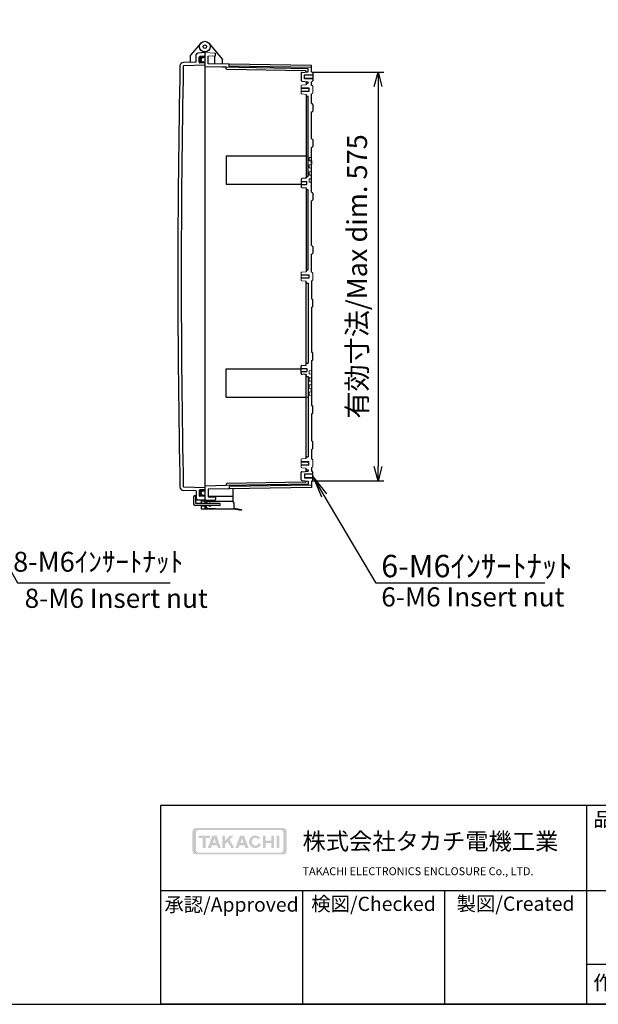
# Model space of a CAD drawing. Units: millimetres. Extents: x 0 to 6824, y -7394 to -5154.
# Drawn here: x 5081 to 5896, y -7394 to -6008 of the extents above; entities that cross this region are included whole.
import ezdxf
from ezdxf.enums import TextEntityAlignment as Align

# ---------------------------------------------------------------- set-up
doc = ezdxf.new("R2010")
doc.units = ezdxf.units.MM
doc.header["$LTSCALE"] = 9
doc.linetypes.add('AM_ISO02W050x2', pattern=[3.75, 3, -0.75])
doc.linetypes.add('gen7a', pattern=[6.875, 4.75, -0.875, 0.375, -0.875])
doc.layers.add('7A', color=4, linetype='gen7a')
doc.layers.add('RAHM2', color=1, linetype='Continuous')
for name, color, linetype, lineweight in [('AM_5', 3, 'Continuous', 25), ('AM_8', 1, 'Continuous', 25), ('ｶﾞｽｹｯﾄ', 5, 'Continuous', 50), ('ﾄｯﾌﾟｶﾊﾞｰ', 7, 'Continuous', 25), ('ﾄｯﾌﾟｶﾊﾞｰ0', 7, 'AM_ISO02W050x2', 13), ('ﾎﾞﾃﾞｨｰ', 2, 'Continuous', 25), ('ﾎﾞﾃﾞｨｰ0', 2, 'AM_ISO02W050x2', 13), ('ﾗｯﾁ', 3, 'Continuous', 25), ('ﾗｯﾁ金具', 6, 'Continuous', 25)]:
    doc.layers.add(name, color=color, linetype=linetype, lineweight=lineweight)
doc.styles.add('ACISOTS', font='isocp.shx', dxfattribs={"height": 1, "bigfont": 'extfont.shx'})
doc.styles.get("Standard").update_dxf_attribs({"font": 'ISOCP.SHX', "bigfont": 'EXTFONT.SHX'})
doc.styles.add('takachi1', font='txt', dxfattribs={"height": 2.5})
doc.dimstyles.new('AM_ISO$0', dxfattribs={"dimscale": 9, "dimtxt": 3.5, "dimasz": 2.5, "dimexe": 1, "dimexo": 1, "dimgap": 1.5, "dimtad": 1, "dimdec": 1, "dimdsep": 46, "dimtxsty": 'STANDARD', "dimblk": 'OPEN30', "dimcen": 0, "dimclrd": 3, "dimclre": 3, "dimclrt": 2, "dimadec": 0, "dimazin": 2, "dimtp": 0.1, "dimtm": 0.1, "dimtfac": 0.71, "dimtmove": 0, "dimatfit": 3, "dimldrblk": 'OPEN30', "dimfxl": 1, "dimlwd": -1, "dimlwe": -1, "dimarcsym": 0})
doc.dimstyles.new('AM_ISO$3', dxfattribs={"dimtxt": 3.5, "dimasz": 2.5, "dimexe": 1, "dimexo": 1, "dimgap": 1.5, "dimtad": 1, "dimtoh": 1, "dimdsep": 46, "dimtxsty": 'STANDARD', "dimblk": 'OPEN30', "dimcen": 0, "dimclrd": 3, "dimclre": 3, "dimclrt": 2, "dimadec": 0, "dimazin": 2, "dimtp": 0.1, "dimtm": 0.1, "dimtfac": 0.71, "dimtofl": 0, "dimtmove": 0, "dimatfit": 0, "dimldrblk": 'OPEN30', "dimfxl": 1, "dimlwd": -1, "dimlwe": -1, "dimarcsym": 0})

# ---------------------------------------------------------------- blocks, each defined once
blk = doc.blocks.new('TK-A3')
blk.add_lwpolyline([(0, 0), (403, 0), (403, 280), (0, 280.0000000000001)], close=True)
blk = doc.blocks.new('A$C0FAF06CF')
at = {"layer": 'AM_8'}
h = blk.add_hatch(color=1, dxfattribs=at)
edge = h.paths.add_edge_path()
edge.add_line((-8.013599999999968, -2.41150000000041), (8.013600000000068, -2.411500000000414))
edge.add_arc((8.013600000000054, -1.773380000000512), 0.6381199999999012, 270, 360)
edge.add_line((8.651719999999955, -1.773380000000512), (8.651719999999967, 1.773379999999486))
edge.add_arc((8.013600000000025, 1.773379999999429), 0.638119999999958, 5.1039e-12, 90.00000000000126)
edge.add_line((8.013599999999997, 2.41149999999939), (-8.013599999999997, 2.411499999999387))
edge.add_arc((-8.013600000000025, 1.773379999999436), 0.638119999999951, 89.99999999999682, 179.9999999999955)
edge.add_line((-8.651719999999983, 1.773379999999486), (-8.651719999999983, -1.773380000000505))
edge.add_arc((-8.013600000000025, -1.773380000000457), 0.638119999999951, 180.0000000000043, 270.0000000000045)
edge = h.paths.add_edge_path(flags=16)
edge.add_line((-7.47193999999996, 2.092439999999486), (7.471940000000017, 2.092439999999479))
edge.add_arc((7.471940000000046, 1.550779999999479), 0.5416600000000003, 7.958078640513122e-13, 90.00000000000148, ccw=False)
edge.add_line((8.013600000000025, 1.550779999999486), (8.013600000000025, -1.550780000000505))
edge.add_arc((7.471940000000017, -1.550780000000502), 0.5416600000000074, 270, 359.99999999999966, ccw=False)
edge.add_line((7.471940000000017, -2.092440000000506), (-7.47193999999996, -2.092440000000513))
edge.add_arc((-7.47193999999996, -1.550780000000505), 0.5416600000000074, 180, 270, ccw=False)
edge.add_line((-8.013599999999968, -1.550780000000505), (-8.013599999999968, 1.550779999999486))
edge.add_arc((-7.47193999999996, 1.550779999999486), 0.5416600000000003, 90, 180, ccw=False)
for points in [[(-5.453699999999969, 0.5935999999994924), (-5.453699999999969, 1.038799999999492), (-7.531299999999987, 1.038799999999492), (-7.531299999999987, 0.5935999999994924), (-6.759619999999983, 0.5935999999994924), (-6.759619999999983, -1.224300000000516), (-6.225379999999972, -1.224300000000516), (-6.225379999999972, 0.5935999999994924)], [(-3.146079999999983, 1.038799999999492), (-3.146079999999983, -1.224300000000516), (-2.671199999999942, -1.224300000000516), (-2.671199999999942, -0.6184186206901412), (-2.193432261217481, -0.1027759420753025), (-1.520149446800417, -1.224300000000516), (-0.9571799999999939, -1.224300000000516), (-1.851807874889658, 0.2659306476478651), (-1.135707252964408, 1.038799999999492), (-1.788279380580377, 1.038799999999492), (-2.671199999999942, 0.085886028951558), (-2.671199999999942, 1.038799999999492)], [(4.304715008555604, 1.038799999999492), (4.304715008555604, -1.224300000000516), (4.775885008555576, -1.224300000000516), (4.775885008555576, -0.315350000000512), (5.829525008555606, -0.315350000000512), (5.829525008555606, -1.224300000000516), (6.300695008555578, -1.224300000000516), (6.300695008555578, 1.038799999999492), (5.829525008555606, 1.038799999999492), (5.829525008555606, 0.1298499999994878), (4.775885008555576, 0.1298499999994878), (4.775885008555576, 1.038799999999492)], [(7.280135008555589, -1.224300000000516), (7.280135008555589, 1.038799999999492), (6.805255008555604, 1.038799999999492), (6.805255008555604, -1.224300000000516)]]:
    blk.add_hatch(color=1, dxfattribs=at).paths.add_polyline_path(points)
h = blk.add_hatch(color=1, dxfattribs=at)
h.paths.add_polyline_path([(-5.264049114754044, -1.224300000000516), (-5.084217508196672, -0.734580000000511), (-4.161102491803262, -0.734580000000511), (-3.981270885245876, -1.224300000000516), (-3.420619999999971, -1.224300000000516), (-4.251659999999958, 1.038799999999492), (-4.993659999999977, 1.038799999999492), (-5.82469999999995, -1.224300000000516)])
h.paths.add_polyline_path([(-4.332759934426206, -0.2671200000005083), (-4.912560065573728, -0.2671200000005083), (-4.622659999999967, 0.5223399999994971)], flags=16)
h = blk.add_hatch(color=1, dxfattribs=at)
h.paths.add_polyline_path([(-0.1961891147540484, -1.224300000000516), (-0.0163575081966769, -0.734580000000511), (0.9067575081967476, -0.734580000000511), (1.086589114754119, -1.224300000000516), (1.64724000000001, -1.224300000000516), (0.8162000000000375, 1.038799999999492), (0.0742000000000189, 1.038799999999492), (-0.7568399999999543, -1.224300000000516)])
h.paths.add_polyline_path([(0.7351000655737892, -0.2671200000005083), (0.1552999344262673, -0.2671200000005083), (0.4452000000000283, 0.5223399999994971)], flags=16)
h = blk.add_hatch(color=1, dxfattribs=at)
edge = h.paths.add_edge_path()
edge.add_ellipse((2.878960000000006, -0.0927500000005264), major_axis=(0, 0.7271600000000495), ratio=0.8673469387754511, start_angle=308.5505407908052, end_angle=246.5820184016549)
edge.add_line((3.469375036740871, -0.3484654247793539), (3.94113500855559, -0.5527900000005097))
edge.add_arc((2.878960000000006, -0.0927500000005122), 1.157520000000026, 38.550540790803325, 336.58201840165333, ccw=False)
edge.add_line((3.784208621486186, 0.6286219454599618), (3.397792961318373, 0.3206961337928842))
blk = doc.blocks.new('TK-仕様書(和英併記)NEW')
for p, q in [((0, 35), (-193, 35)), ((-193, 35), (-193, 0)), ((-118, 35), (-118, 0)), ((-37, 35), (-37, 0)), ((0, 35), (0, 0)), ((-17.5, 30.5), (-9.5, 31.5)), ((-9.5, 31.5), (-9.5, 25.5)), ((-17.5, 26.5), (-17.5, 30.5)), ((-9.5, 25.5), (-17.5, 26.5)), ((-37, 22), (0, 22)), ((-193, 19.99999999999993), (-37, 19.99999999999993)), ((-168.0000000000001, 19.99999999999993), (-168, 0)), ((-143.0000000000001, 19.99999999999993), (-143, 0)), ((-37, 11), (0, 11)), ((-37.00000000000012, 7), (-118, 7)), ((0, 0), (-193, 0))]:
    blk.add_line(p, q)
for radius in [3, 2]:
    blk.add_circle((-24.5, 28.5), radius)
at = {"layer": '7A'}
for p, q in [((-24.5, 28.5), (-24.5, 32.07478664473149)), ((-24.5, 28.5), (-28.5, 28.5)), ((-24.5, 28.5), (-24.5, 24.78991724228479)), ((-23.5, 28.5), (-8.5, 28.5))]:
    blk.add_line(p, q, dxfattribs=at)
at = {"xscale": 0.9599999999999999, "yscale": 0.9599999999999999, "zscale": 0.9599999999999999}
blk.add_blockref('A$C0FAF06CF', (-179.073778946163, 28.68781725888325), dxfattribs=at)
at = {"attachment_point": 4}
for s, insert, char_height, width in [('{\\fMS Gothic|b0|i0|c128|p49;株式会社タカチ電機工業}', (-167.9945135240808, 28.68781725888325), 3, 42.88159814155517), ('{\\fArial|b0|i0|c128|p34;TAKACHI ELECTRONICS ENCLOSURE Co., LTD.}', (-167.9945135240808, 23.41115279672572), 1.399999999999999, 44.44830780058135)]:
    blk.add_mtext(s, dxfattribs=dict(at, insert=insert, char_height=char_height, width=width))
for tag, height, p in [('品名', 3.5, (-106.1561493930892, 27.24999999999994)), ('TITLE', 2.5, (-106.1561493930892, 22.24999999999994)), ('型番', 3.5, (-106.1391682485609, 11.75))]:
    blk.add_attdef(tag, text='', height=height).set_placement(p, align=Align.MIDDLE_LEFT)
for tag, height, p in [('GEN-TITLE-SCA', 3, (-18.5, 14.79266317345349)), ('検図', 3.5, (-155.5000000000001, 7.72907666823994)), ('製図', 3.5, (-130.5000000000001, 7.72907666823994)), ('承認', 3.5, (-180.7195176573868, 7.729076668239944)), ('ページNO.', 3.5, (-23, 5.5)), ('総ページ数', 3.5, (-14, 5.5)), ('GEN-TITLE-DAT', 3, (-81.5, 3.5))]:
    blk.add_attdef(tag, text='', height=height).set_placement(p, align=Align.MIDDLE)
at = {"layer": 'RAHM2', "char_height": 2.5}
for s, insert, width, attachment_point in [('品名/Title', (-116.8002551371314, 33.80103540727967), 90, 1), ('尺度/Scale', (-35.80025513713144, 20.80103540727967), 20, 1), ('検図/Checked', (-155.5, 18.92584712714763), 19.85268515870859, 2), ('製図/Created', (-130.5, 18.95800561859732), 19.44564691649168, 2), ('承認/Approved', (-180.5000000000001, 18.8010354072796), 22.21535073038012, 2), ('作成日/Date', (-116.8002551371314, 3.5), 17.84866863742184, 4)]:
    blk.add_mtext(s, dxfattribs=dict(at, insert=insert, width=width, attachment_point=attachment_point))
at = {"layer": 'RAHM2', "color": 0, "insert": (-18.5, 5.5), "char_height": 3.5, "width": 4.469919821818734, "attachment_point": 5}
blk.add_mtext('/', dxfattribs=at)
blk = doc.blocks.new('_Open30')
at = {"color": 0, "linetype": 'ByBlock', "lineweight": -2}
for p, q in [((-1, 0.26794919), (0, 0)), ((0, 0), (-1, -0.26794919)), ((0, 0), (-1, 0))]:
    blk.add_line(p, q, dxfattribs=at)
blk = doc.blocks.new('*D123')
at = {"layer": 'AM_5', "color": 3}
for p, q in [((4994.351322018453, -6652.076321661964), (5078.348949186866, -6800.702154986865)), ((5078.348949186866, -6800.702154986865), (5293.348949186866, -6800.702154986865))]:
    blk.add_line(p, q, dxfattribs=at)
at = {"layer": 'Defpoints', "color": 0}
for p in [(4982.050809399194, -6630.311731399249), (4984.510911923049, -6634.664649451797)]:
    blk.add_point(p, dxfattribs=at)
at = {"layer": 'AM_5', "color": 3, "xscale": 20, "yscale": 20, "zscale": 20, "rotation": 119.4734702191984}
blk.add_blockref('_Open30', (4984.510911923049, -6634.664649451797), dxfattribs=at)
at = {"layer": 'AM_5', "color": 2, "insert": (5191.848949186877, -6774.702154986861), "char_height": 28, "attachment_point": 5}
blk.add_mtext('8-M6ｲﾝｻｰﾄﾅｯﾄ', dxfattribs=at)
blk = doc.blocks.new('*D124')
at = {"layer": 'AM_5', "color": 3}
for p, q in [((5492.509801270745, -6081.988190260981), (5594.055204838348, -6081.988190260981)), ((5586.055204838348, -6101.98819026098), (5586.055204838347, -6636.98819026098)), ((5492.509801270745, -6656.988190260981), (5594.055204838348, -6656.988190260981))]:
    blk.add_line(p, q, dxfattribs=at)
at = {"layer": 'Defpoints', "color": 0}
for p in [(5484.509801270746, -6081.988190260981), (5484.509801270746, -6656.988190260981), (5586.055204838347, -6656.988190260981)]:
    blk.add_point(p, dxfattribs=at)
at = {"layer": 'AM_5', "color": 3, "xscale": 20, "yscale": 20, "zscale": 20}
for p, rotation in [((5586.055204838348, -6081.988190260981), 90), ((5586.055204838347, -6656.988190260981), 270)]:
    blk.add_blockref('_Open30', p, dxfattribs=dict(at, rotation=rotation))
at = {"layer": 'AM_5', "color": 2, "insert": (5560.055204838349, -6369.488190095979), "char_height": 28, "attachment_point": 5, "rotation": 90}
blk.add_mtext('有効寸法/Max dim. 575', dxfattribs=at)
blk = doc.blocks.new('*S154')
at = {"layer": 'AM_5', "color": 3, "linetype": 'Continuous'}
for p, q in [((5510.056036879077, -6677.767924790261), (5493.999851017935, -6650.667207168905)), ((5513.62391402442, -6675.654087829345), (5493.999851017935, -6650.667207168905)), ((5493.999851017935, -6650.667207168905), (5506.488159733732, -6679.881761751177))]:
    blk.add_line(p, q, dxfattribs=at)
at = {"layer": 'AM_5', "color": 3}
for p, q in [((5583.071141827466, -6801.007762595642), (5510.056036879077, -6677.767924790261)), ((5820.673262656805, -6801.007762595642), (5583.071141827466, -6801.007762595642))]:
    blk.add_line(p, q, dxfattribs=at)
at = {"layer": 'AM_5', "color": 2, "insert": (5590.413223286727, -6792.897174456978), "char_height": 31.5, "attachment_point": 7, "style": 'ACISOTS'}
blk.add_mtext('\\H31.5;6-M6ｲﾝｻｰﾄﾅｯﾄ', dxfattribs=at)

msp = doc.modelspace()

# ---------------------------------------------------------------- hatches: boundary and pattern name
at = {"layer": 'ｶﾞｽｹｯﾄ'}
h = msp.add_hatch(color=256, dxfattribs=at)
edge = h.paths.add_edge_path()
edge.add_line((5335.009801367183, -6068.988190253048), (5342.009801362184, -6068.988190253048))
edge.add_line((5342.009801362184, -6068.988190253048), (5342.009801361937, -6066.738190254453))
edge.add_line((5342.009801361937, -6066.738190254453), (5339.759801363341, -6066.738190254453))
edge.add_arc((5339.759801363341, -6064.488190255861), 2.249999998591192, 90, 270, ccw=False)
edge.add_line((5339.759801363341, -6062.238190257271), (5342.009801361937, -6062.238190257277))
edge.add_line((5342.009801361937, -6062.238190257276), (5342.009801362184, -6059.98819025868))
edge.add_line((5342.009801362184, -6059.98819025868), (5335.009801367183, -6059.98819025868))
edge.add_arc((5335.009801367183, -6060.98819025868), 1, 90, 180)
edge.add_line((5334.009801367184, -6060.98819025868), (5334.009801367184, -6067.988190253049))
edge.add_arc((5335.009801367183, -6067.988190253049), 1, 180, 270)
h = msp.add_hatch(color=256, dxfattribs=at)
edge = h.paths.add_edge_path()
edge.add_line((5335.009801367183, -6669.988189938902), (5342.009801362184, -6669.988189938902))
edge.add_line((5342.009801362184, -6669.988189938902), (5342.009801361937, -6672.238189937498))
edge.add_line((5342.009801361937, -6672.238189937498), (5339.759801363341, -6672.238189937498))
edge.add_arc((5339.759801363341, -6674.488189936089), 2.249999998591192, 90, 270)
edge.add_line((5339.759801363341, -6676.73818993468), (5342.009801361937, -6676.738189934674))
edge.add_line((5342.009801361937, -6676.738189934674), (5342.009801362184, -6678.98818993327))
edge.add_line((5342.009801362184, -6678.98818993327), (5335.009801367183, -6678.98818993327))
edge.add_arc((5335.009801367183, -6677.98818993327), 1, 180, 270, ccw=False)
edge.add_line((5334.009801367184, -6677.98818993327), (5334.009801367184, -6670.988189938902))
edge.add_arc((5335.009801367183, -6670.988189938902), 1, 90, 180, ccw=False)

# ---------------------------------------------------------------- linework, layer by layer
at = {"layer": 'ﾄｯﾌﾟｶﾊﾞｰ'}
for p, q in [((5336.264468038439, -6041.167283189492), (5322.009801361982, -6058.15533341238)), ((5342.009801361937, -6054.488190262107), (5331.905129455785, -6055.017753677095)), ((5330.009801369462, -6067.643302508548), (5311.834341775099, -6068.281272578314)), ((5322.00980136199, -6067.922668664751), (5322.009801361982, -6058.15533341238)), ((5330.009801369462, -6067.643302508548), (5330.009801369462, -6057.015012745354)), ((5334.009801367184, -6067.988190253049), (5334.009801367184, -6060.98819025868)), ((5342.009801362184, -6059.98819025868), (5335.009801367183, -6059.98819025868)), ((5342.009801362184, -6068.988190253048), (5335.009801367183, -6068.988190253048)), ((5342.016803349748, -6071.926873614282), (5312.471565937956, -6072.96188507437)), ((5342.016803349748, -6667.049506577669), (5312.471565937978, -6666.014495117585)), ((5330.009801369462, -6671.333077683406), (5311.834341775124, -6670.695107613638)), ((5326.009801369288, -6679.649665467498), (5326.009801369288, -6683.175183184139)), ((5330.009801369288, -6679.149665467495), (5329.449646684443, -6679.149665467495)), ((5330.009801369462, -6671.333077683406), (5330.009801369462, -6681.9613674466)), ((5334.009801367184, -6670.988189938902), (5334.009801367184, -6677.98818993327)), ((5342.009801362184, -6669.988189938902), (5335.009801367183, -6669.988189938902)), ((5342.009801362184, -6678.98818993327), (5335.009801367183, -6678.98818993327)), ((5342.009801361762, -6684.488189935634), (5329.509801361687, -6683.83309269459)), ((5342.009801361937, -6684.488189929595), (5329.509801361687, -6684.488189929595)), ((5337.009801361937, -6684.226151033183), (5337.009801361937, -6689.070195426636)), ((5337.009801361937, -6692.070195426637), (5337.009801361937, -6696.488189929595)), ((5342.009801361937, -6684.488189929595), (5342.009801361937, -6689.070195426637)), ((5342.009801361937, -6692.070195426637), (5342.009801361937, -6696.488189929595)), ((5337.009801361937, -6696.488189929595), (5342.009801361937, -6696.488189929595))]:
    msp.add_line(p, q, dxfattribs=at)
for radius in [7.5, 2.5]:
    msp.add_circle((5342.009801362068, -6045.988190262114), radius, dxfattribs=at)
for centre, radius, start, end in [((5332.009801368205, -6057.015012745358), 1.999999998746199, 93.0000000000061, 180), ((5312.008839258615, -6073.278226713406), 5, 92.00000000005603, 178.8760455729629), ((5335.009801367183, -6060.98819025868), 1, 90, 180), ((5335.009801367183, -6067.988190253049), 1, 180, 270), ((19938.58561544883, -6369.488190095382), 14634.57581418495, 178.8398460913316, 181.1601539086683), ((20409.95526318487, -6369.488190095408), 15101.15184889099, 178.8778420195014, 181.1221579804985), ((5312.499463446849, -6073.761398508554), 0.8, 92.00000000000395, 178.8778420193971), ((5312.00883925864, -6665.698153478544), 5, 181.1239544269849, 267.999999999944), ((5312.499463446871, -6665.214981683401), 0.8, 181.1221579803943, 267.9999999999961), ((5326.509801369287, -6679.649665467498), 0.5, 83.20780030810825, 180), ((5335.009801367183, -6670.988189938902), 1, 90, 180), ((5335.009801367183, -6677.98818993327), 1, 180, 270), ((5326.509801369287, -6683.175183184139), 0.5, 180, 269.9999991290821), ((5332.00980136803, -6681.961367452382), 1.999999998746199, 180, 266.9999999999939)]:
    msp.add_arc(centre, radius, start, end, dxfattribs=at)
at = {"layer": 'ﾄｯﾌﾟｶﾊﾞｰ0'}
for p, q in [((5337.009801361937, -6685.738190259846), (5342.009801361687, -6685.738190259846)), ((5337.009801361937, -6692.738190259847), (5342.009801361937, -6692.738190259847))]:
    msp.add_line(p, q, dxfattribs=at)
at = {"layer": 'ﾎﾞﾃﾞｨｰ'}
for p, q in [((5347.755134685462, -6041.16728318947), (5367.009801361945, -6064.114101375361)), ((5342.009801361937, -6053.488190262115), (5342.009801361937, -6684.488189929847)), ((5357.009801352529, -6058.531559625708), (5357.009801352529, -6055.492443980065)), ((5346.509801359115, -6070.066052568318), (5346.509801359115, -6059.378669881013)), ((5492.009801267901, -6072.605764513779), (5346.509801359115, -6070.066052568318)), ((5356.009801353164, -6070.231875685024), (5356.009801353164, -6059.046922571093)), ((5367.009801361938, -6070.423881399428), (5367.009801361945, -6064.114101375361)), ((5487.509801270726, -6077.027902195032), (5342.009801361937, -6074.488190249567)), ((5372.009801361887, -6075.011842197409), (5342.009801361937, -6074.488190249564)), ((5372.009801361887, -6077.029601918426), (5372.009801361887, -6075.011842197416)), ((5483.527253677182, -6079.958843552336), (5372.992348955449, -6078.029449613585)), ((5376.509801361877, -6073.590161500341), (5376.509801361877, -6071.081053147775)), ((5492.009801267901, -6075.606221497904), (5376.509801361877, -6073.590161500341)), ((5477.559552520728, -6083.309881097358), (5477.559552520728, -6093.666499069537)), ((5478.472396777981, -6082.313686399267), (5487.509801270731, -6081.523015958449)), ((5484.509801270746, -6080.958691247492), (5484.509801270746, -6081.988190260981)), ((5487.509801270726, -6081.523015958448), (5487.509801270726, -6077.027902195093)), ((5492.009801267901, -6081.52301595853), (5492.009801267901, -6072.60576451384)), ((5492.009801267904, -6081.523015958532), (5493.258670063045, -6081.857649343652)), ((5493.999851017935, -6082.823575169939), (5493.999851017938, -6094.152805023174)), ((5478.472396777981, -6094.662693767629), (5487.509801270728, -6095.453364208446)), ((5482.499851017935, -6091.488189766476), (5482.499851017935, -6085.488189766476)), ((5493.999851017935, -6085.988189766475), (5482.499851017935, -6085.988189766475)), ((5493.999851017938, -6090.988189766475), (5482.499851017935, -6090.988189766475)), ((5484.509801270746, -6095.190898217868), (5484.509801270746, -6099.785481962015)), ((5485.509801270723, -6097.238190096436), (5487.509801270721, -6097.238190096436)), ((5487.509801270726, -6097.238190096436), (5487.509801270726, -6095.453364208445)), ((5493.258676430501, -6095.118729143283), (5492.00980126791, -6095.45337305834)), ((5492.009801267901, -6100.518090596445), (5492.009801267901, -6095.453373058343)), ((5477.559552520699, -6104.338190096645), (5488.559552519459, -6104.338190096645)), ((5477.559552520708, -6108.638190096645), (5488.559552519459, -6108.638190096645)), ((5488.559552519459, -6103.988190096646), (5488.559552519459, -6108.988190096646)), ((5484.509801270746, -6113.190898230875), (5484.509801270743, -6231.285481961605)), ((5484.509801270722, -6113.190898230866), (5484.509801270722, -6114.738190096435)), ((5485.509801270723, -6115.738190096436), (5487.509801270721, -6115.738190096436)), ((5487.509801270724, -6228.638190096034), (5487.509801270726, -6115.738190096436)), ((5492.009801267899, -6126.018090596384), (5492.009801267899, -6112.458289596444)), ((5492.009801267935, -6126.018090596393), (5493.258670063033, -6126.35272398148)), ((5492.009801267935, -6137.95828959639), (5493.258670063029, -6137.623656211303)), ((5492.009801267899, -6176.01809059629), (5492.009801267899, -6137.958289596401)), ((5493.999851017939, -6127.318649807772), (5493.999851017934, -6136.657730385013)), ((5492.009801267935, -6176.018090596299), (5493.258670063033, -6176.352723981386)), ((5493.999851017939, -6177.318649807677), (5493.999851017934, -6186.657730384919)), ((5492.009801267935, -6187.958289596296), (5493.258670063029, -6187.623656211209)), ((5492.009801267901, -6251.01809059603), (5492.009801267903, -6187.958289596305)), ((5372.009801404558, -6199.488190274795), (5484.509801270644, -6199.488190274591)), ((5372.009801404558, -6199.488190274795), (5372.009801404323, -6239.488190250224)), ((5492.009801267894, -6206.98819027001), (5492.009801267894, -6211.988190266882)), ((5492.009801267899, -6211.988190266852), (5492.009801267899, -6206.988190269981)), ((5492.009801267901, -6221.988190260621), (5492.009801267901, -6216.988190263716)), ((5477.559552520695, -6232.809881109927), (5477.559552520721, -6243.16649908215)), ((5477.559552520713, -6235.838189766035), (5485.559552520713, -6235.838189766035)), ((5484.50980127102, -6231.285481961581), (5478.47239677795, -6231.813686411833)), ((5484.50980127102, -6231.285481961581), (5484.509801270707, -6229.638190096223)), ((5485.509801270707, -6228.638190096034), (5487.509801270704, -6228.638190096034)), ((5485.559552520703, -6240.138189766035), (5485.559552520713, -6235.838189766035)), ((5492.009801267894, -6231.988190254327), (5492.009801267894, -6226.988190257455)), ((5492.009801267901, -6231.988190254355), (5492.009801267901, -6226.988190257484)), ((5372.009801404323, -6239.488190250224), (5477.559552520703, -6239.488190251034)), ((5477.559552520703, -6240.138189766035), (5485.559552520703, -6240.138189766035)), ((5478.472396777975, -6244.16269378024), (5484.509801271233, -6244.690898230508)), ((5484.509801270743, -6244.690898230404), (5484.509801270739, -6362.785481961523)), ((5485.509801270707, -6247.338190096034), (5487.509801270704, -6247.338190096034)), ((5487.509801270724, -6360.238190095943), (5487.509801270704, -6247.338190095973)), ((5492.009801267935, -6251.018090596039), (5493.258670063033, -6251.352723981126)), ((5492.009801267935, -6262.958289596036), (5493.258670063029, -6262.623656210949)), ((5492.009801267901, -6326.018090595969), (5492.009801267901, -6262.958289595984)), ((5493.999851017939, -6252.318649807417), (5493.999851017934, -6261.657730384659)), ((5492.009801267935, -6326.018090595978), (5493.258670063033, -6326.352723981065)), ((5493.999851017939, -6327.318649807356), (5493.999851017934, -6336.657730384597)), ((5492.009801267935, -6337.958289595975), (5493.258670063029, -6337.623656210888)), ((5492.009801267901, -6363.518090595952), (5492.009801267901, -6337.958289595984)), ((5485.509801270723, -6360.238190095943), (5487.509801270721, -6360.238190095943)), ((5477.559552520699, -6367.338190096152), (5488.559552519459, -6367.338190096152)), ((5477.559552520708, -6371.638190096152), (5488.559552519459, -6371.638190096152)), ((5488.559552519459, -6366.988190096153), (5488.559552519459, -6371.988190096153)), ((5484.509801270743, -6494.285481961547), (5484.509801270739, -6376.190898230428)), ((5485.509801270723, -6378.738190096009), (5487.509801270721, -6378.738190096009)), ((5487.509801270724, -6378.738190096009), (5487.509801270704, -6491.638190095979)), ((5492.009801267901, -6375.458289595998), (5492.009801267901, -6401.018090595967)), ((5492.009801267935, -6401.018090595975), (5493.258670063029, -6401.352723981064)), ((5493.999851017939, -6411.657730384596), (5493.999851017934, -6402.318649807354)), ((5492.009801267935, -6412.958289595973), (5493.258670063033, -6412.623656210887)), ((5492.009801267901, -6412.958289595983), (5492.009801267901, -6476.018090595967)), ((5492.009801267935, -6476.018090595975), (5493.258670063029, -6476.352723981064)), ((5493.999851017939, -6486.657730384596), (5493.999851017934, -6477.318649807354)), ((5372.009801404323, -6499.488189941728), (5477.559552520703, -6499.488189940918)), ((5372.009801404558, -6539.488189917155), (5372.009801404323, -6499.488189941728)), ((5477.559552520695, -6506.166499082084), (5477.559552520721, -6495.809881109862)), ((5477.559552520703, -6498.838190425977), (5485.559552520703, -6498.838190425977)), ((5478.472396777975, -6494.813686411773), (5484.509801271233, -6494.285481961505)), ((5485.509801270707, -6491.638190095979), (5487.509801270704, -6491.638190095979)), ((5485.559552520703, -6498.838190425977), (5485.559552520713, -6503.138190425977)), ((5492.009801267935, -6487.958289595972), (5493.258670063033, -6487.623656210887)), ((5492.009801267901, -6487.958289595983), (5492.009801267903, -6551.018090595707)), ((5477.559552520713, -6503.138190425977), (5485.559552520713, -6503.138190425977)), ((5484.50980127102, -6507.690898230432), (5478.47239677795, -6507.16269378018)), ((5484.509801270746, -6625.785481961135), (5484.509801270743, -6507.690898230407)), ((5484.50980127102, -6507.690898230432), (5484.509801270707, -6509.338190095789)), ((5485.509801270707, -6510.338190095978), (5487.509801270704, -6510.338190095978)), ((5487.509801270724, -6510.338190095978), (5487.509801270726, -6623.238190095577)), ((5492.009801267894, -6506.988189937685), (5492.009801267894, -6511.988189934557)), ((5492.009801267901, -6506.988189937655), (5492.009801267901, -6511.988189934527)), ((5492.009801267901, -6516.988189931392), (5492.009801267901, -6521.988189928295)), ((5492.009801267894, -6531.988189922002), (5492.009801267894, -6526.98818992513)), ((5492.009801267899, -6526.98818992516), (5492.009801267899, -6531.988189922031)), ((5372.009801404558, -6539.488189917155), (5484.509801270644, -6539.48818991736)), ((5492.009801267935, -6551.018090595715), (5493.258670063029, -6551.352723980804)), ((5493.999851017939, -6561.657730384336), (5493.999851017934, -6552.318649807094)), ((5492.009801267935, -6562.958289595712), (5493.258670063033, -6562.623656210627)), ((5492.009801267899, -6562.958289595723), (5492.009801267899, -6601.018090595612)), ((5492.009801267935, -6601.018090595622), (5493.258670063029, -6601.352723980709)), ((5493.999851017939, -6611.657730384241), (5493.999851017934, -6602.318649807)), ((5484.509801270722, -6625.785481961145), (5484.509801270722, -6624.238190095578)), ((5485.509801270723, -6623.238190095577), (5487.509801270721, -6623.238190095577)), ((5492.009801267935, -6612.958289595619), (5493.258670063033, -6612.623656210532)), ((5492.009801267899, -6612.958289595629), (5492.009801267899, -6626.518090595567)), ((5477.559552520708, -6630.338190095367), (5488.559552519459, -6630.338190095367)), ((5477.559552520699, -6634.638190095367), (5488.559552519459, -6634.638190095367)), ((5488.559552519459, -6634.988190095367), (5488.559552519459, -6629.988190095366)), ((5492.009801267901, -6638.458289595566), (5492.009801267901, -6643.52300713367)), ((5477.559552520728, -6655.666499094654), (5477.559552520728, -6645.309881122475)), ((5478.472396777981, -6644.313686424384), (5487.509801270728, -6643.523015983567)), ((5482.499851017935, -6647.488190425537), (5482.499851017935, -6653.488190425536)), ((5493.999851017938, -6647.988190425536), (5482.499851017935, -6647.988190425536)), ((5484.509801270746, -6643.785481974143), (5484.509801270746, -6639.190898229997)), ((5485.509801270723, -6641.738190095577), (5487.509801270721, -6641.738190095577)), ((5487.509801270726, -6641.738190095577), (5487.509801270726, -6643.523015983567)), ((5493.258676430501, -6643.857651048728), (5492.00980126791, -6643.523007133672)), ((5493.999851017935, -6656.152805022073), (5493.999851017938, -6644.823575168839)), ((5372.009801361887, -6663.964537994542), (5342.009801361937, -6664.488189942388)), ((5372.009801361887, -6661.946778273524), (5372.009801361887, -6663.964537994534)), ((5487.509801270726, -6661.948477996922), (5372.009801361887, -6663.964537994542)), ((5483.527253677182, -6659.017536639614), (5372.992348955449, -6660.946930578366)), ((5492.009801267901, -6663.370158694046), (5376.509801361877, -6665.38621869161)), ((5376.509801361877, -6665.38621869161), (5376.509801361877, -6667.895327044177)), ((5478.472396777981, -6656.662693792745), (5487.509801270731, -6657.453364233562)), ((5493.999851017935, -6652.988190425536), (5482.499851017935, -6652.988190425536)), ((5484.509801270746, -6658.017688944458), (5484.509801270746, -6656.988190260981)), ((5487.509801270725, -6657.453364233562), (5487.509801270726, -6661.948477996919)), ((5492.009801267904, -6657.453364233481), (5493.258670063045, -6657.11873084836)), ((5492.009801267901, -6657.453364233481), (5492.009801267901, -6666.370615678172)), ((5492.009801267901, -6666.370615678175), (5346.509801358878, -6668.910327623637)), ((5346.509801358878, -6668.910327623637), (5346.509801358876, -6679.597710310686)), ((5346.509801358874, -6678.988189933052), (5382.009801361722, -6678.98818993305)), ((5346.509801358874, -6679.597710310686), (5356.529651848791, -6679.947611199939)), ((5382.009801361722, -6678.988342267345), (5382.009801361684, -6668.290672824617)), ((5382.009801361681, -6686.947696427433), (5382.009801361681, -6678.98818993305)), ((5342.00980136169, -6684.488189929602), (5356.529651848791, -6683.981145577695)), ((5342.009801361691, -6692.070195426637), (5342.00980136169, -6696.488189929603)), ((5347.009801361689, -6684.313586082151), (5347.009801361689, -6686.101568460038)), ((5357.009801352312, -6680.444820565988), (5357.009801352312, -6683.483936211634)), ((5342.00980136169, -6696.488189929603), (5347.009801361689, -6696.488189929603)), ((5347.009801361689, -6696.445272461222), (5347.009801361689, -6696.488189929603))]:
    msp.add_line(p, q, dxfattribs=at)
at = {"layer": 'ﾎﾞﾃﾞｨｰ', "lineweight": 0}
for p, q in [((5342.009801361937, -6054.488190262107), (5356.529651849008, -6054.995234614004)), ((5346.509801359115, -6059.378669881013), (5356.529651849008, -6059.028768991758)), ((5477.559552520717, -6111.671057944691), (5477.559552520688, -6101.305322248202)), ((5478.467855263654, -6100.31408374326), (5484.509801270746, -6099.785481962015)), ((5493.262357530897, -6100.853712035593), (5492.009801267901, -6100.518090596445)), ((5493.999851017907, -6101.814832260149), (5493.999851017905, -6111.161547932741)), ((5478.467855263684, -6112.662296449633), (5484.509801270746, -6113.190898230875)), ((5493.262357530897, -6112.122668157296), (5492.009801267901, -6112.458289596444)), ((5484.509801272601, -6199.750656265084), (5487.509801270724, -6199.488190274659)), ((5489.009801269763, -6202.250656263563), (5492.009801267894, -6201.988190273109)), ((5489.009801269763, -6206.725724279556), (5489.009801269763, -6202.250656263563)), ((5489.009801269763, -6206.725724279556), (5492.009801267894, -6206.988190269981)), ((5492.009801267894, -6206.988190269981), (5492.009801267894, -6211.988190266852)), ((5492.009801267894, -6211.988190266852), (5492.009801267894, -6206.988190269981)), ((5492.009801267894, -6206.988190269981), (5492.009801267894, -6211.988190266852)), ((5484.509801272601, -6219.488190262168), (5484.509801272601, -6231.285481961442)), ((5489.009801269763, -6212.250656257277), (5492.009801267894, -6211.988190266852)), ((5489.009801269763, -6216.72572427332), (5489.009801269763, -6212.250656257277)), ((5489.009801269763, -6216.72572427332), (5492.009801267894, -6216.988190263716)), ((5489.009801269763, -6222.250656251016), (5492.009801267894, -6221.988190260621)), ((5489.009801269763, -6222.250656251016), (5489.009801269763, -6226.725724267059)), ((5492.009801267894, -6216.988190263688), (5492.009801267894, -6219.488190262167)), ((5492.009801267894, -6221.988190260649), (5492.009801267894, -6219.48819026217)), ((5489.009801269763, -6226.725724267059), (5492.009801267894, -6226.988190257484)), ((5489.009801269763, -6232.25065624478), (5492.009801267894, -6231.988190254355)), ((5489.009801269763, -6232.25065624478), (5489.009801269763, -6236.725724260772)), ((5492.009801267894, -6231.988190254355), (5492.009801267894, -6226.988190257484)), ((5492.009801267894, -6226.988190257484), (5492.009801267894, -6231.988190254355)), ((5492.009801267894, -6231.988190254355), (5492.009801267894, -6226.988190257484)), ((5489.009801269763, -6236.725724260772), (5492.009801267894, -6236.988190251227)), ((5477.559552520684, -6364.305322247709), (5477.559552520684, -6374.671057944241)), ((5478.467855263654, -6363.314083742767), (5484.509801270746, -6362.785481961522)), ((5493.262357530897, -6363.8537120351), (5492.009801267901, -6363.518090595952)), ((5493.262357530897, -6375.12266815685), (5492.009801267901, -6375.458289595998)), ((5493.999851017907, -6364.814832259656), (5493.999851017965, -6374.161547932288)), ((5478.467855263654, -6375.662296449185), (5484.509801270746, -6376.190898230428)), ((5484.509801272601, -6519.488189929844), (5484.509801272601, -6507.69089823057)), ((5489.009801269763, -6502.250655931239), (5492.009801267894, -6501.988189940785)), ((5489.009801269763, -6506.725723947231), (5489.009801269763, -6502.250655931239)), ((5489.009801269763, -6506.725723947231), (5492.009801267894, -6506.988189937655)), ((5489.009801269763, -6512.250655924953), (5492.009801267894, -6511.988189934527)), ((5489.009801269763, -6516.725723940997), (5489.009801269763, -6512.250655924953)), ((5492.009801267894, -6506.988189937655), (5492.009801267894, -6511.988189934527)), ((5492.009801267894, -6511.988189934527), (5492.009801267894, -6506.988189937655)), ((5492.009801267894, -6506.988189937655), (5492.009801267894, -6511.988189934527)), ((5489.009801269763, -6516.725723940997), (5492.009801267894, -6516.988189931392)), ((5489.009801269763, -6522.250655918691), (5492.009801267894, -6521.988189928295)), ((5489.009801269763, -6522.250655918691), (5489.009801269763, -6526.725723934735)), ((5489.009801269763, -6526.725723934735), (5492.009801267894, -6526.98818992516)), ((5492.009801267894, -6516.988189931362), (5492.009801267894, -6519.488189929842)), ((5492.009801267894, -6521.988189928325), (5492.009801267894, -6519.488189929845)), ((5492.009801267894, -6531.988189922031), (5492.009801267894, -6526.98818992516)), ((5492.009801267894, -6526.98818992516), (5492.009801267894, -6531.988189922031)), ((5492.009801267894, -6531.988189922031), (5492.009801267894, -6526.98818992516)), ((5484.509801272601, -6539.225723926927), (5487.509801270724, -6539.488189917353)), ((5489.009801269763, -6532.250655912456), (5492.009801267894, -6531.988189922031)), ((5489.009801269763, -6532.250655912456), (5489.009801269763, -6536.725723928448)), ((5489.009801269763, -6536.725723928448), (5492.009801267894, -6536.988189918902)), ((5477.559552520717, -6627.305322247321), (5477.559552520688, -6637.671057943809)), ((5478.467855263684, -6626.314083742378), (5484.509801270746, -6625.785481961135)), ((5493.262357530897, -6626.853712034716), (5492.009801267901, -6626.518090595567)), ((5493.262357530897, -6638.122668156419), (5492.009801267901, -6638.458289595566)), ((5493.999851017907, -6637.161547931862), (5493.999851017905, -6627.814832259272)), ((5478.467855263654, -6638.662296448753), (5484.509801270746, -6639.190898229997))]:
    msp.add_line(p, q, dxfattribs=at)
at = {"layer": 'ﾎﾞﾃﾞｨｰ'}
for centre, radius in [((5342.009801362068, -6045.988190262114), 2.5), ((5342.009801361821, -6045.988190262129), 2.49999999999525)]:
    msp.add_circle(centre, radius, dxfattribs=at)
at = {"layer": 'ﾎﾞﾃﾞｨｰ', "lineweight": 0}
for centre, radius, start, end in [((5356.512288915352, -6055.492443980065), 0.4975124371881094, 0, 88.00000000004812), ((5478.554577395684, -6101.305322248202), 0.995024875, 94.99999999986854, 180), ((5478.554577395713, -6111.671057944691), 0.995024875, 180, 265.0000000001315), ((5493.004826142904, -6101.814832260149), 0.995024875, 0, 75.0000000006343), ((5493.004826142904, -6111.161547932741), 0.995024875, 284.9999999993657, 0), ((5478.554577395684, -6364.305322247709), 0.995024875, 94.99999999986854, 180), ((5478.554577395684, -6374.671057944241), 0.995024875, 180, 265.0000000001315), ((5493.004826142904, -6364.814832259656), 0.995024875, 0, 75.0000000006343), ((5493.004826142904, -6374.161547932295), 0.995024875, 284.9999999993657, 0), ((5478.554577395713, -6627.305322247321), 0.995024875, 94.99999999986854, 180), ((5478.554577395684, -6637.671057943809), 0.995024875, 180, 265.0000000001315), ((5493.004826142904, -6627.814832259272), 0.995024875, 0, 75.0000000006343), ((5493.004826142904, -6637.161547931862), 0.995024875, 284.9999999993657, 0)]:
    msp.add_arc(centre, radius, start, end, dxfattribs=at)
at = {"layer": 'ﾎﾞﾃﾞｨｰ'}
for centre, radius, start, end in [((5356.512288915352, -6058.531559625708), 0.4975124371881094, 271.9999999994302, 0), ((5373.009801361886, -6077.02960191843), 0.9999999999981, 179.9999999997915, 268.9999999997117), ((5376.009801361886, -6071.081053147775), 0.49999999999905, 0, 88.99999999971168), ((5478.559552520728, -6083.309881097358), 1, 95.0000000000233, 180), ((5483.509801270746, -6080.958691247492), 1, 0, 88.99999999999824), ((5492.999851017936, -6082.823575169939), 1, 0, 74.99999999958219), ((5478.559552520728, -6093.666499069536), 1, 180, 264.9999999999767), ((5485.509801270723, -6098.238190096435), 1, 90, 180), ((5492.999851017938, -6094.152805023173), 1, 285.0003776988852, 0), ((5485.509801270723, -6114.738190096435), 1, 180, 270), ((5492.999851017939, -6127.318649807771), 1, 359.9999999999479, 75.00000000053946), ((5492.999851017934, -6136.657730385012), 1, 284.9999999995711, 359.9999999999479), ((5492.999851017939, -6177.318649807677), 1, 359.9999999999479, 75.00000000053946), ((5492.999851017934, -6186.657730384918), 1, 284.9999999995711, 359.9999999999479), ((5478.559552520696, -6232.809881109925), 1, 94.99999999992045, 180.0000000001563), ((5485.509801270707, -6229.638190096033), 1, 90, 180), ((5478.559552520721, -6243.166499082147), 1, 180.0000000001563, 265.0000000001315), ((5485.509801270707, -6246.338190096034), 1, 180, 270), ((5492.999851017939, -6252.318649807417), 1, 359.9999999999479, 75.00000000053946), ((5492.999851017934, -6261.657730384657), 1, 284.9999999995711, 359.9999999999479), ((5492.999851017939, -6327.318649807356), 1, 359.9999999999479, 75.00000000053946), ((5492.999851017934, -6336.657730384597), 1, 284.9999999995711, 359.9999999999479), ((5485.509801270723, -6361.238190095942), 1, 90, 180), ((5485.509801270723, -6377.738190096009), 1, 180, 270), ((5492.999851017934, -6402.318649807354), 1, 0, 75.00000000042891), ((5492.999851017939, -6411.657730384596), 1, 284.9999999994606, 0), ((5492.999851017934, -6477.318649807354), 1, 0, 75.00000000042891), ((5478.559552520721, -6495.809881109865), 1, 94.99999999986854, 179.9999999998437), ((5485.509801270707, -6492.638190095978), 1, 90, 180), ((5492.999851017939, -6486.657730384596), 1, 284.9999999994606, 0), ((5478.559552520696, -6506.166499082087), 1, 179.9999999998437, 265.0000000000795), ((5485.509801270707, -6509.338190095978), 1, 180, 270), ((5492.999851017934, -6552.318649807094), 1, 0, 75.00000000042891), ((5492.999851017939, -6561.657730384336), 1, 284.9999999994606, 0), ((5492.999851017934, -6602.318649807), 1, 0, 75.00000000042891), ((5485.509801270723, -6624.238190095578), 1, 90, 180), ((5492.999851017939, -6611.657730384241), 1, 284.9999999994606, 0), ((5478.559552520728, -6645.309881122475), 1, 95.0000000000233, 180), ((5485.509801270723, -6640.738190095577), 1, 180, 270), ((5492.999851017938, -6644.823575168839), 1, 0, 74.99962230111474), ((5373.009801361886, -6661.946778273521), 0.9999999999981, 91.00000000028832, 180.0000000002084), ((5478.559552520728, -6655.666499094654), 1, 180, 264.9999999999767), ((5483.509801270746, -6658.017688944458), 1, 271.0000000000018, 0), ((5492.999851017936, -6656.152805022073), 1, 285.0000000004178, 0), ((5356.512288915133, -6680.444820565988), 0.4975124371890547, 0, 88.0000000006219), ((5376.009801361886, -6667.895327044177), 0.49999999999905, 271.0000000002883, 0), ((5356.512288915133, -6683.483936211634), 0.4975124371890547, 271.9999999999519, 0)]:
    msp.add_arc(centre, radius, start, end, dxfattribs=at)
at = {"layer": 'ﾎﾞﾃﾞｨｰ0'}
for p, q in [((5493.999851017935, -6085.488189766476), (5482.499851017935, -6085.488189766476)), ((5493.999851017938, -6091.488189766476), (5482.499851017935, -6091.488189766476)), ((5477.559552520697, -6103.988190096646), (5488.559552519459, -6103.988190096646)), ((5477.55955252071, -6108.988190096646), (5488.559552519459, -6108.988190096646)), ((5477.559552520697, -6366.988190096153), (5488.559552519459, -6366.988190096153)), ((5477.55955252071, -6371.988190096153), (5488.559552519459, -6371.988190096153)), ((5477.55955252071, -6629.988190095366), (5488.559552519459, -6629.988190095366)), ((5477.559552520697, -6634.988190095367), (5488.559552519459, -6634.988190095367)), ((5493.999851017938, -6647.488190425537), (5482.499851017935, -6647.488190425537)), ((5493.999851017935, -6653.488190425536), (5482.499851017935, -6653.488190425536)), ((5342.009801361937, -6685.738190259846), (5347.009801361689, -6685.738190259846)), ((5342.009801361937, -6692.738190259847), (5342.431241540018, -6692.738190259847))]:
    msp.add_line(p, q, dxfattribs=at)
at = {"layer": 'ﾗｯﾁ'}
for p in [(5348.009801361686, -6696.52919267812), (5355.509801361686, -6696.070195426637)]:
    msp.add_line(p, (5355.509801361686, -6696.52919267812), dxfattribs=at)
msp.add_arc((5348.009801361686, -6690.529192678122), 6, 194.8822731201869, 270, dxfattribs=at)
at = {"layer": 'ﾗｯﾁ金具'}
for p, q in [((5326.509801361686, -6690.570195426637), (5326.509801361686, -6679.570195426638)), ((5329.509801361687, -6689.070195426637), (5329.509801361687, -6679.570195426638)), ((5362.509801361686, -6692.070195426637), (5328.009801361687, -6692.070195426637)), ((5362.509801361686, -6689.070195426637), (5329.509801361687, -6689.070195426637)), ((5343.509801361687, -6692.070195426637), (5343.509801361687, -6692.570195426637)), ((5379.509801361686, -6686.070195426637), (5347.509801361686, -6686.070195426637)), ((5383.509801361686, -6695.550770694777), (5383.509801361686, -6690.070195426637)), ((5347.009801361686, -6696.070195426637), (5357.009801361686, -6696.070195426637)), ((5357.009801361686, -6696.070195426637), (5357.009801361686, -6696.570195426637)), ((5357.009801361686, -6696.570195426637), (5383.509801361686, -6696.570195426637)), ((5383.509801361686, -6695.550770694777), (5393.509801361687, -6697.531345962918)), ((5383.509801361686, -6696.570195426637), (5393.315517742088, -6698.512291361578)), ((5393.509801361687, -6697.531345962918), (5393.315517742088, -6698.512291361578))]:
    msp.add_line(p, q, dxfattribs=at)
for centre, radius, start, end in [((5328.009801361687, -6679.570195426638), 1.5, 0, 180), ((5328.009801361687, -6690.570195426637), 1.5, 180, 270), ((5347.009801361686, -6692.570195426637), 3.5, 180, 270), ((5347.509801361686, -6690.070195426637), 4, 90, 165.5224878140697), ((5349.009801361686, -6690.529192678123), 2.1, 44.00814287061442, 135.9918571293855), ((5349.009801361686, -6690.529192678123), 2.1, 227.2068283017841, 312.7931716982159), ((5349.009801361686, -6690.529192678123), 1.5, 76.57257381540938, 103.4274261845906), ((5362.509801361686, -6690.570195426637), 1.5, 270, 90), ((5379.509801361686, -6690.070195426637), 4, 0, 90)]:
    msp.add_arc(centre, radius, start, end, dxfattribs=at)

# ---------------------------------------------------------------- block references
at = {"lineweight": 0, "xscale": 8, "yscale": 8, "zscale": 8}
msp.add_blockref('TK-A3', (3599.564351971038, -7394.021245651543), dxfattribs=at)
msp.add_blockref('TK-仕様書(和英併記)NEW', (6823.564351971038, -7394.021245651543), dxfattribs=at).add_auto_attribs({'品名': '防水･防塵ﾙｰﾌ付ﾎﾟﾘｶｰﾎﾞﾈｰﾄﾌﾟﾗﾎﾞｯｸｽ', 'GEN-TITLE-DAT': '2018/10/30', 'GEN-TITLE-SCA': '1:8', 'ページNO.': '2', '総ページ数': '2'})
at = {"layer": 'AM_5'}
msp.add_blockref('*S154', (0, 0), dxfattribs=at)

# ---------------------------------------------------------------- texts
at = {"char_height": 27, "attachment_point": 1, "style": 'takachi1'}
for s, width, insert in [('{\\Fisocp3|c128;\\C2;8-M6 Insert nut}', 259.9271625387701, (5088.234156150509, -6808.970965006295)), ('{\\Fisocp3|c128;\\C2;6-M6 Insert nut}', 259.7187719363283, (5590.522414253079, -6807.047275665931))]:
    msp.add_mtext_dynamic_manual_height_columns(s, width=width, gutter_width=12.5, heights=[0], dxfattribs=dict(at, insert=insert))

# ---------------------------------------------------------------- dimensions: what is measured, and where the dimension line sits
at = {"layer": 'AM_5'}
dim = msp.add_linear_dim(base=(5586.055204838347, -6656.988190260981), p1=(5484.509801270746, -6081.988190260981), p2=(5484.509801270746, -6656.988190260981), angle=90, text='有効寸法/Max dim. <>', dimstyle='AM_ISO$0', override={"dimscale": 8}, dxfattribs=at)
dim.commit()
dim.dimension.update_dxf_attribs({"geometry": '*D124', "text_midpoint": (5586.055204838348, -6369.488190095979), "dimtype": 160})
dim = msp.add_diameter_dim_2p(p1=(4982.050809399194, -6630.311731399249), p2=(4984.510911923049, -6634.664649451797), text='8-M6ｲﾝｻｰﾄﾅｯﾄ', dimstyle='AM_ISO$3', override={"dimscale": 8}, dxfattribs=at)
dim.commit()
dim.dimension.update_dxf_attribs({"geometry": '*D123', "text_midpoint": (5191.848949186877, -6800.702154986861), "dimtype": 163})

doc.saveas('drawing.dxf')
